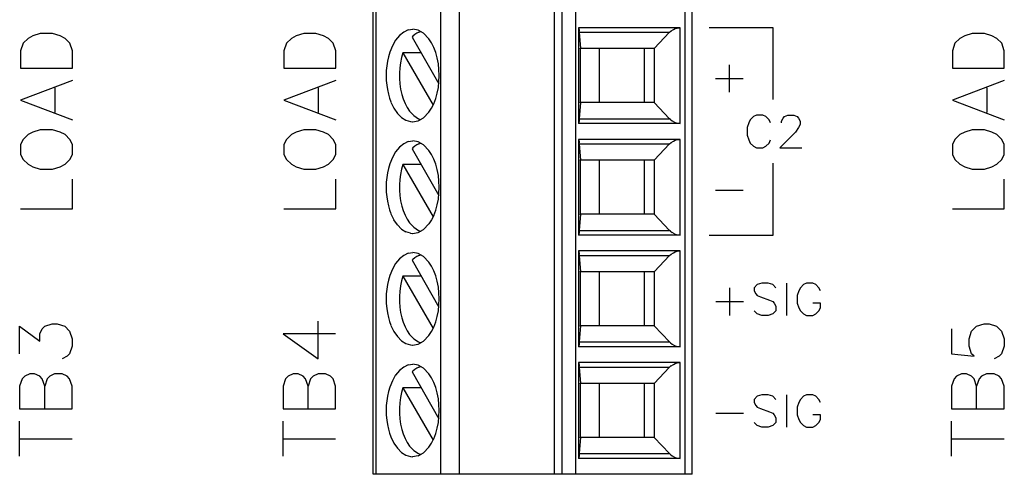
# Model space of a CAD drawing. Extents: x 0 to 85, y 0 to 77.
# Drawn here: x 43.9 to 45.1, y 13.2 to 13.8 of the extents above; entities that cross this region are included whole.
import ezdxf

# ---------------------------------------------------------------- set-up
doc = ezdxf.new("R2010")
doc.units = 0
doc.header["$LTSCALE"] = 0.25
doc.header["$MEASUREMENT"] = 0
doc.layers.add('0_SUMMING CARD', color=3, linetype='CONTINUOUS')

msp = doc.modelspace()

# ---------------------------------------------------------------- linework, layer by layer
at = {"layer": '0_SUMMING CARD', "color": 7, "linetype": 'Continuous'}
for p, q in [((44.3377, 13.2044), (44.3377, 14.1887)), ((44.4438, 14.1887), (44.4438, 13.2044)), ((44.5617, 13.2044), (44.5617, 14.1887)), ((44.7314, 13.2044), (44.7314, 14.1887)), ((44.7314, 13.2044), (44.3377, 13.2044))]:
    msp.add_line(p, q, dxfattribs=at)
at = {"layer": '0_SUMMING CARD', "color": 3, "linetype": 'Continuous'}
for p, q in [((44.3412, 14.1887), (44.3412, 13.2044)), ((44.4209, 14.1887), (44.4209, 13.2044)), ((44.5713, 13.2044), (44.5713, 14.1887)), ((44.5878, 13.2044), (44.5878, 14.1887)), ((44.723, 13.2044), (44.723, 14.1887)), ((44.5915, 13.7555), (44.5913, 13.7556)), ((44.5913, 13.7556), (44.5913, 13.6375)), ((44.7166, 13.7556), (44.5913, 13.7556)), ((44.5915, 13.7555), (44.5916, 13.7552)), ((44.5916, 13.7552), (44.5917, 13.7547)), ((44.7107, 13.7545), (44.7131, 13.7552)), ((44.7131, 13.7552), (44.7154, 13.7556)), ((44.7154, 13.7556), (44.7166, 13.7556)), ((44.7166, 13.6375), (44.7166, 13.7556)), ((44.3703, 13.746), (44.3656, 13.7403)), ((44.3755, 13.7502), (44.3703, 13.746)), ((44.381, 13.7528), (44.3755, 13.7502)), ((44.381, 13.7528), (44.3867, 13.7537)), ((44.3869, 13.7452), (44.3858, 13.744)), ((44.3858, 13.744), (44.4189, 13.6863)), ((44.3935, 13.7524), (44.3867, 13.7537)), ((44.3893, 13.7471), (44.3869, 13.7452)), ((44.3916, 13.7487), (44.3892, 13.7471)), ((44.3941, 13.75), (44.3916, 13.7487)), ((44.4, 13.7487), (44.3935, 13.7524)), ((44.3941, 13.75), (44.3967, 13.7509)), ((44.4066, 13.7418), (44.4, 13.7487)), ((44.5917, 13.7547), (44.5918, 13.7541)), ((44.5918, 13.754), (44.5919, 13.7532)), ((44.592, 13.7532), (44.5921, 13.7522)), ((44.5921, 13.7522), (44.5922, 13.7511)), ((44.5922, 13.751), (44.5923, 13.7498)), ((44.5922, 13.7499), (44.5936, 13.73)), ((44.5922, 13.7499), (44.7036, 13.7499)), ((44.6847, 13.73), (44.7036, 13.7499)), ((44.7036, 13.7499), (44.7058, 13.7518)), ((44.7058, 13.7518), (44.7083, 13.7534)), ((44.7083, 13.7534), (44.7107, 13.7545)), ((44.3616, 13.7333), (44.3583, 13.7252)), ((44.3656, 13.7403), (44.3616, 13.7333)), ((44.4099, 13.7367), (44.4066, 13.7418)), ((44.4127, 13.7312), (44.4099, 13.7367)), ((44.4151, 13.7249), (44.4127, 13.7312)), ((44.3568, 13.7198), (44.3555, 13.7143)), ((44.3583, 13.7252), (44.3568, 13.7198)), ((44.3728, 13.7186), (44.3715, 13.7124)), ((44.3746, 13.7246), (44.3728, 13.7186)), ((44.3969, 13.7246), (44.3746, 13.7246)), ((44.3746, 13.7246), (44.4117, 13.6598)), ((44.4169, 13.7183), (44.4151, 13.7249)), ((44.5936, 13.6631), (44.5936, 13.73)), ((44.6172, 13.73), (44.5936, 13.73)), ((44.6723, 13.73), (44.6172, 13.73)), ((44.6172, 13.6631), (44.6172, 13.73)), ((44.6847, 13.73), (44.6723, 13.73)), ((44.6723, 13.73), (44.6723, 13.6631)), ((44.6847, 13.73), (44.6847, 13.6631)), ((44.3546, 13.7085), (44.3541, 13.7026)), ((44.3555, 13.7143), (44.3546, 13.7085)), ((44.3715, 13.7124), (44.3707, 13.7059)), ((44.4183, 13.7111), (44.4169, 13.7183)), ((44.4191, 13.7039), (44.4183, 13.7111)), ((44.3541, 13.7025), (44.3539, 13.6966)), ((44.3539, 13.6966), (44.3541, 13.6906)), ((44.3707, 13.7059), (44.3702, 13.6994)), ((44.3702, 13.6993), (44.3703, 13.6927)), ((44.4194, 13.6965), (44.4191, 13.704)), ((44.4191, 13.6889), (44.4194, 13.6965)), ((44.3541, 13.6906), (44.3546, 13.6847)), ((44.3546, 13.6847), (44.3555, 13.6791)), ((44.3703, 13.6927), (44.3708, 13.6861)), ((44.3708, 13.6861), (44.3717, 13.6796)), ((44.4183, 13.6819), (44.4191, 13.6891)), ((44.3555, 13.6791), (44.3567, 13.6735)), ((44.3567, 13.6735), (44.3581, 13.6687)), ((44.3717, 13.6796), (44.3732, 13.6733)), ((44.3732, 13.6733), (44.3749, 13.6676)), ((44.415, 13.6681), (44.4169, 13.6746)), ((44.4169, 13.6747), (44.4183, 13.6819)), ((44.3581, 13.6687), (44.3598, 13.6639)), ((44.3598, 13.6638), (44.3635, 13.6563)), ((44.3749, 13.6676), (44.3772, 13.662)), ((44.3772, 13.662), (44.3797, 13.6572)), ((44.4099, 13.6563), (44.4126, 13.6618)), ((44.4126, 13.6617), (44.415, 13.6681)), ((44.5936, 13.6631), (44.5922, 13.6433)), ((44.6172, 13.6631), (44.5936, 13.6631)), ((44.6723, 13.6631), (44.6172, 13.6631)), ((44.6847, 13.6631), (44.6723, 13.6631)), ((44.7036, 13.6433), (44.6847, 13.6631)), ((44.3635, 13.6562), (44.3678, 13.6498)), ((44.3678, 13.6498), (44.3728, 13.6448)), ((44.3797, 13.6572), (44.3827, 13.6527)), ((44.3827, 13.6527), (44.3879, 13.6471)), ((44.3879, 13.6471), (44.3936, 13.6433)), ((44.4, 13.6444), (44.4066, 13.6512)), ((44.4065, 13.6512), (44.4099, 13.6563)), ((44.3728, 13.6448), (44.3782, 13.6414)), ((44.3782, 13.6414), (44.3838, 13.6397)), ((44.3838, 13.6397), (44.3867, 13.6395)), ((44.3866, 13.6395), (44.3935, 13.6407)), ((44.3935, 13.6407), (44.4, 13.6444)), ((44.3936, 13.6433), (44.3966, 13.6422)), ((44.5915, 13.6376), (44.5913, 13.6375)), ((44.7166, 13.6375), (44.5913, 13.6375)), ((44.5916, 13.6379), (44.5915, 13.6376)), ((44.5917, 13.6384), (44.5916, 13.6379)), ((44.5918, 13.6391), (44.5917, 13.6384)), ((44.5919, 13.6399), (44.5918, 13.6391)), ((44.592, 13.6408), (44.5919, 13.6398)), ((44.5922, 13.642), (44.5921, 13.6408)), ((44.5922, 13.6433), (44.5922, 13.642)), ((44.5922, 13.6433), (44.7036, 13.6433)), ((44.7047, 13.6422), (44.7036, 13.6433)), ((44.7047, 13.6422), (44.707, 13.6405)), ((44.707, 13.6405), (44.7096, 13.6391)), ((44.7096, 13.6391), (44.7119, 13.6382)), ((44.7119, 13.6382), (44.7142, 13.6377)), ((44.7142, 13.6377), (44.7166, 13.6375)), ((44.3755, 13.6124), (44.3703, 13.6082)), ((44.381, 13.615), (44.3755, 13.6124)), ((44.381, 13.615), (44.3867, 13.6159)), ((44.3935, 13.6146), (44.3867, 13.6159)), ((44.3893, 13.6093), (44.3869, 13.6074)), ((44.3916, 13.611), (44.3892, 13.6093)), ((44.3941, 13.6122), (44.3916, 13.6109)), ((44.4, 13.6109), (44.3935, 13.6146)), ((44.3941, 13.6122), (44.3967, 13.6132)), ((44.4066, 13.604), (44.4, 13.6109)), ((44.5915, 13.6177), (44.5913, 13.6178)), ((44.5913, 13.6178), (44.5913, 13.4997)), ((44.7166, 13.6178), (44.5913, 13.6178)), ((44.5915, 13.6177), (44.5916, 13.6174)), ((44.5916, 13.6174), (44.5917, 13.6169)), ((44.5917, 13.6169), (44.5918, 13.6163)), ((44.5918, 13.6162), (44.5919, 13.6154)), ((44.592, 13.6154), (44.5921, 13.6144)), ((44.5921, 13.6144), (44.5922, 13.6133)), ((44.5922, 13.6132), (44.5923, 13.612)), ((44.5922, 13.6121), (44.5936, 13.5922)), ((44.5922, 13.6121), (44.7036, 13.6121)), ((44.6847, 13.5922), (44.7036, 13.6121)), ((44.7036, 13.6121), (44.7058, 13.614)), ((44.7058, 13.614), (44.7083, 13.6156)), ((44.7083, 13.6156), (44.7107, 13.6167)), ((44.7107, 13.6167), (44.7131, 13.6174)), ((44.7131, 13.6174), (44.7154, 13.6178)), ((44.7154, 13.6178), (44.7166, 13.6178)), ((44.7166, 13.4997), (44.7166, 13.6178)), ((44.3656, 13.6025), (44.3616, 13.5955)), ((44.3703, 13.6082), (44.3656, 13.6025)), ((44.3869, 13.6074), (44.3858, 13.6062)), ((44.3858, 13.6062), (44.4189, 13.5485)), ((44.4099, 13.5989), (44.4066, 13.604)), ((44.4127, 13.5934), (44.4099, 13.5989)), ((44.3583, 13.5874), (44.3568, 13.582)), ((44.3616, 13.5955), (44.3583, 13.5874)), ((44.3746, 13.5868), (44.3728, 13.5808)), ((44.3746, 13.5868), (44.4117, 13.522)), ((44.3969, 13.5868), (44.3746, 13.5868)), ((44.4151, 13.5871), (44.4127, 13.5934)), ((44.4169, 13.5805), (44.4151, 13.5871)), ((44.5936, 13.5253), (44.5936, 13.5922)), ((44.6172, 13.5922), (44.5936, 13.5922)), ((44.6172, 13.5253), (44.6172, 13.5922)), ((44.6723, 13.5922), (44.6172, 13.5922)), ((44.6723, 13.5922), (44.6723, 13.5253)), ((44.6847, 13.5922), (44.6723, 13.5922)), ((44.6847, 13.5922), (44.6847, 13.5253)), ((44.3555, 13.5765), (44.3546, 13.5707)), ((44.3568, 13.582), (44.3555, 13.5765)), ((44.3715, 13.5746), (44.3707, 13.5681)), ((44.3728, 13.5808), (44.3715, 13.5746)), ((44.4183, 13.5733), (44.4169, 13.5805)), ((44.4191, 13.5661), (44.4183, 13.5733)), ((44.3541, 13.5648), (44.3539, 13.5588)), ((44.3546, 13.5707), (44.3541, 13.5648)), ((44.3707, 13.5681), (44.3702, 13.5616)), ((44.3702, 13.5615), (44.3703, 13.5549)), ((44.4194, 13.5587), (44.4191, 13.5662)), ((44.3539, 13.5588), (44.3541, 13.5528)), ((44.3541, 13.5528), (44.3546, 13.5469)), ((44.3703, 13.5549), (44.3708, 13.5483)), ((44.4183, 13.5441), (44.4191, 13.5513)), ((44.4191, 13.5511), (44.4194, 13.5587)), ((44.3546, 13.5469), (44.3555, 13.5413)), ((44.3555, 13.5413), (44.3567, 13.5357)), ((44.3708, 13.5483), (44.3717, 13.5418)), ((44.3717, 13.5418), (44.3732, 13.5355)), ((44.415, 13.5303), (44.4169, 13.5368)), ((44.4169, 13.5369), (44.4183, 13.5441)), ((44.3567, 13.5357), (44.3581, 13.5309)), ((44.3581, 13.5309), (44.3598, 13.5261)), ((44.3598, 13.526), (44.3635, 13.5185)), ((44.3732, 13.5355), (44.3749, 13.5298)), ((44.3749, 13.5298), (44.3772, 13.5242)), ((44.3772, 13.5242), (44.3797, 13.5194)), ((44.4126, 13.5239), (44.415, 13.5303)), ((44.5936, 13.5253), (44.5922, 13.5055)), ((44.6172, 13.5253), (44.5936, 13.5253)), ((44.6723, 13.5253), (44.6172, 13.5253)), ((44.6847, 13.5253), (44.6723, 13.5253)), ((44.7036, 13.5055), (44.6847, 13.5253)), ((44.3678, 13.5121), (44.3635, 13.5184)), ((44.3678, 13.5121), (44.3728, 13.507)), ((44.3797, 13.5194), (44.3827, 13.5149)), ((44.3879, 13.5093), (44.3827, 13.5149)), ((44.4, 13.5066), (44.4066, 13.5135)), ((44.4099, 13.5185), (44.4065, 13.5134)), ((44.4126, 13.524), (44.4099, 13.5185)), ((44.3728, 13.507), (44.3782, 13.5036)), ((44.3838, 13.5019), (44.3782, 13.5036)), ((44.3838, 13.5019), (44.3867, 13.5017)), ((44.3866, 13.5017), (44.3935, 13.5029)), ((44.3879, 13.5093), (44.3936, 13.5055)), ((44.3935, 13.5029), (44.4, 13.5066)), ((44.3936, 13.5055), (44.3966, 13.5044)), ((44.5915, 13.4998), (44.5913, 13.4997)), ((44.5916, 13.5001), (44.5915, 13.4998)), ((44.5917, 13.5006), (44.5916, 13.5001)), ((44.5918, 13.5013), (44.5917, 13.5006)), ((44.5919, 13.5021), (44.5918, 13.5013)), ((44.592, 13.503), (44.5919, 13.502)), ((44.5922, 13.5042), (44.5921, 13.5031)), ((44.5922, 13.5042), (44.5922, 13.5055)), ((44.5922, 13.5055), (44.7036, 13.5055)), ((44.7047, 13.5044), (44.7036, 13.5055)), ((44.7047, 13.5045), (44.707, 13.5027)), ((44.7096, 13.5013), (44.707, 13.5027)), ((44.7096, 13.5013), (44.7119, 13.5004)), ((44.7119, 13.5004), (44.7142, 13.4999)), ((44.7142, 13.4999), (44.7166, 13.4997)), ((44.7166, 13.4997), (44.5913, 13.4997)), ((44.381, 13.4772), (44.3755, 13.4746)), ((44.381, 13.4772), (44.3867, 13.4781)), ((44.3935, 13.4768), (44.3867, 13.4781)), ((44.4, 13.4731), (44.3935, 13.4768)), ((44.5913, 13.48), (44.5913, 13.3619)), ((44.5915, 13.4799), (44.5913, 13.48)), ((44.7166, 13.48), (44.5913, 13.48)), ((44.5915, 13.4799), (44.5916, 13.4796)), ((44.5916, 13.4796), (44.5917, 13.4791)), ((44.5917, 13.4791), (44.5918, 13.4785)), ((44.5918, 13.4784), (44.5919, 13.4776)), ((44.592, 13.4776), (44.5921, 13.4766)), ((44.5921, 13.4767), (44.5922, 13.4755)), ((44.7036, 13.4743), (44.7058, 13.4762)), ((44.7058, 13.4762), (44.7083, 13.4778)), ((44.7083, 13.4778), (44.7107, 13.4789)), ((44.7107, 13.4789), (44.7131, 13.4796)), ((44.7131, 13.4796), (44.7154, 13.48)), ((44.7154, 13.48), (44.7166, 13.48)), ((44.7166, 13.3619), (44.7166, 13.48)), ((44.3656, 13.4647), (44.3616, 13.4577)), ((44.3703, 13.4704), (44.3656, 13.4647)), ((44.3755, 13.4746), (44.3703, 13.4704)), ((44.3869, 13.4696), (44.3858, 13.4685)), ((44.3858, 13.4685), (44.4189, 13.4107)), ((44.3893, 13.4716), (44.3869, 13.4696)), ((44.3916, 13.4732), (44.3892, 13.4715)), ((44.3941, 13.4744), (44.3916, 13.4731)), ((44.3941, 13.4744), (44.3967, 13.4754)), ((44.4066, 13.4662), (44.4, 13.4731)), ((44.4099, 13.4611), (44.4066, 13.4662)), ((44.5922, 13.4754), (44.5923, 13.4742)), ((44.5922, 13.4743), (44.5936, 13.4544)), ((44.5922, 13.4743), (44.7036, 13.4743)), ((44.6847, 13.4544), (44.7036, 13.4743)), ((44.3616, 13.4577), (44.3583, 13.4496)), ((44.4127, 13.4557), (44.4099, 13.4611)), ((44.4151, 13.4493), (44.4127, 13.4556)), ((44.5936, 13.3875), (44.5936, 13.4544)), ((44.6172, 13.4544), (44.5936, 13.4544)), ((44.6172, 13.3875), (44.6172, 13.4544)), ((44.6723, 13.4544), (44.6172, 13.4544)), ((44.6723, 13.4544), (44.6723, 13.3875)), ((44.6847, 13.4544), (44.6723, 13.4544)), ((44.6847, 13.4544), (44.6847, 13.3875)), ((44.3568, 13.4442), (44.3555, 13.4387)), ((44.3583, 13.4496), (44.3568, 13.4442)), ((44.3728, 13.443), (44.3715, 13.4369)), ((44.3746, 13.449), (44.3728, 13.443)), ((44.3746, 13.449), (44.4117, 13.3842)), ((44.3969, 13.449), (44.3746, 13.449)), ((44.4169, 13.4427), (44.4151, 13.4493)), ((44.4183, 13.4355), (44.4169, 13.4427)), ((44.3541, 13.427), (44.3539, 13.421)), ((44.3546, 13.4329), (44.3541, 13.427)), ((44.3555, 13.4387), (44.3546, 13.4329)), ((44.3707, 13.4303), (44.3702, 13.4238)), ((44.3715, 13.4368), (44.3707, 13.4303)), ((44.4191, 13.4283), (44.4183, 13.4355)), ((44.4194, 13.4209), (44.4191, 13.4284)), ((44.3539, 13.421), (44.3541, 13.415)), ((44.3541, 13.415), (44.3546, 13.4091)), ((44.3702, 13.4237), (44.3703, 13.4171)), ((44.3703, 13.4171), (44.3708, 13.4105)), ((44.4191, 13.4134), (44.4194, 13.4209)), ((44.3546, 13.4091), (44.3555, 13.4035)), ((44.3555, 13.4035), (44.3567, 13.3979)), ((44.3708, 13.4105), (44.3717, 13.404)), ((44.3717, 13.404), (44.3732, 13.3977)), ((44.4169, 13.3991), (44.4183, 13.4063)), ((44.4183, 13.4063), (44.4191, 13.4135)), ((44.3567, 13.3979), (44.3581, 13.3931)), ((44.3581, 13.3931), (44.3598, 13.3883)), ((44.3732, 13.3977), (44.3749, 13.392)), ((44.3749, 13.392), (44.3772, 13.3864)), ((44.4126, 13.3861), (44.415, 13.3925)), ((44.415, 13.3925), (44.4169, 13.3991)), ((44.3598, 13.3882), (44.3635, 13.3807)), ((44.3635, 13.3806), (44.3678, 13.3743)), ((44.3772, 13.3864), (44.3797, 13.3816)), ((44.3797, 13.3816), (44.3827, 13.3771)), ((44.4065, 13.3756), (44.4099, 13.3807)), ((44.4099, 13.3807), (44.4126, 13.3862)), ((44.5936, 13.3875), (44.5922, 13.3677)), ((44.6172, 13.3875), (44.5936, 13.3875)), ((44.6723, 13.3875), (44.6172, 13.3875)), ((44.6847, 13.3875), (44.6723, 13.3875)), ((44.7036, 13.3677), (44.6847, 13.3875)), ((44.3678, 13.3743), (44.3728, 13.3692)), ((44.3728, 13.3693), (44.3782, 13.3658)), ((44.3827, 13.3771), (44.3879, 13.3715)), ((44.3879, 13.3715), (44.3936, 13.3677)), ((44.3935, 13.3651), (44.4, 13.3688)), ((44.3936, 13.3677), (44.3966, 13.3666)), ((44.4, 13.3688), (44.4066, 13.3757)), ((44.5922, 13.3664), (44.5921, 13.3653)), ((44.5922, 13.3677), (44.5922, 13.3664)), ((44.5922, 13.3677), (44.7036, 13.3677)), ((44.7047, 13.3667), (44.7036, 13.3677)), ((44.7047, 13.3667), (44.707, 13.3649)), ((44.3782, 13.3658), (44.3838, 13.3641)), ((44.3838, 13.3641), (44.3867, 13.3639)), ((44.3866, 13.3639), (44.3935, 13.3651)), ((44.5915, 13.362), (44.5913, 13.3619)), ((44.7166, 13.3619), (44.5913, 13.3619)), ((44.5916, 13.3623), (44.5915, 13.362)), ((44.5917, 13.3628), (44.5916, 13.3623)), ((44.5918, 13.3635), (44.5917, 13.3628)), ((44.5919, 13.3643), (44.5918, 13.3635)), ((44.592, 13.3652), (44.5919, 13.3642)), ((44.707, 13.3649), (44.7096, 13.3635)), ((44.7096, 13.3635), (44.7119, 13.3626)), ((44.7119, 13.3626), (44.7142, 13.3621)), ((44.7142, 13.3621), (44.7166, 13.3619)), ((44.5913, 13.3422), (44.5913, 13.2241)), ((44.5915, 13.3421), (44.5913, 13.3422)), ((44.7166, 13.3422), (44.5913, 13.3422)), ((44.5915, 13.3421), (44.5916, 13.3418)), ((44.5916, 13.3418), (44.5917, 13.3413)), ((44.7107, 13.3411), (44.7131, 13.3418)), ((44.7131, 13.3418), (44.7154, 13.3422)), ((44.7154, 13.3422), (44.7166, 13.3422)), ((44.7166, 13.2241), (44.7166, 13.3422)), ((44.3703, 13.3326), (44.3656, 13.3269)), ((44.3755, 13.3368), (44.3703, 13.3326)), ((44.381, 13.3394), (44.3755, 13.3368)), ((44.381, 13.3394), (44.3867, 13.3403)), ((44.3869, 13.3318), (44.3858, 13.3307)), ((44.3858, 13.3307), (44.4189, 13.2729)), ((44.3935, 13.339), (44.3867, 13.3403)), ((44.3893, 13.3338), (44.3869, 13.3318)), ((44.3916, 13.3354), (44.3892, 13.3337)), ((44.3941, 13.3366), (44.3916, 13.3354)), ((44.4, 13.3353), (44.3935, 13.339)), ((44.3941, 13.3366), (44.3967, 13.3376)), ((44.4066, 13.3284), (44.4, 13.3353)), ((44.5917, 13.3413), (44.5918, 13.3407)), ((44.5918, 13.3407), (44.5919, 13.3398)), ((44.592, 13.3398), (44.5921, 13.3388)), ((44.5921, 13.3389), (44.5922, 13.3377)), ((44.5922, 13.3376), (44.5923, 13.3364)), ((44.5922, 13.3365), (44.5936, 13.3166)), ((44.5922, 13.3365), (44.7036, 13.3365)), ((44.6847, 13.3166), (44.7036, 13.3365)), ((44.7036, 13.3365), (44.7058, 13.3385)), ((44.7058, 13.3384), (44.7083, 13.34)), ((44.7083, 13.34), (44.7107, 13.3411)), ((44.3616, 13.3199), (44.3583, 13.3118)), ((44.3656, 13.327), (44.3616, 13.3199)), ((44.4099, 13.3233), (44.4066, 13.3284)), ((44.4127, 13.3179), (44.4099, 13.3233)), ((44.4151, 13.3115), (44.4127, 13.3178)), ((44.3568, 13.3064), (44.3555, 13.301)), ((44.3583, 13.3118), (44.3568, 13.3064)), ((44.3746, 13.3112), (44.3728, 13.3052)), ((44.3746, 13.3112), (44.4117, 13.2464)), ((44.3969, 13.3112), (44.3746, 13.3112)), ((44.4169, 13.3049), (44.4151, 13.3115)), ((44.5936, 13.2497), (44.5936, 13.3166)), ((44.6172, 13.3166), (44.5936, 13.3166)), ((44.6172, 13.2497), (44.6172, 13.3166)), ((44.6723, 13.3166), (44.6172, 13.3166)), ((44.6723, 13.3166), (44.6723, 13.2497)), ((44.6847, 13.3166), (44.6723, 13.3166)), ((44.6847, 13.3166), (44.6847, 13.2497)), ((44.3546, 13.2951), (44.3541, 13.2892)), ((44.3555, 13.3009), (44.3546, 13.2951)), ((44.3715, 13.299), (44.3707, 13.2925)), ((44.3728, 13.3052), (44.3715, 13.2991)), ((44.4183, 13.2977), (44.4169, 13.3049)), ((44.4191, 13.2905), (44.4183, 13.2977)), ((44.3541, 13.2892), (44.3539, 13.2832)), ((44.3539, 13.2832), (44.3541, 13.2772)), ((44.3707, 13.2925), (44.3702, 13.286)), ((44.3702, 13.2859), (44.3703, 13.2793)), ((44.4194, 13.2831), (44.4191, 13.2906)), ((44.4191, 13.2756), (44.4194, 13.2831)), ((44.3541, 13.2772), (44.3546, 13.2713)), ((44.3546, 13.2713), (44.3555, 13.2657)), ((44.3703, 13.2793), (44.3708, 13.2727)), ((44.3708, 13.2727), (44.3717, 13.2662)), ((44.4183, 13.2685), (44.4191, 13.2757)), ((44.3555, 13.2657), (44.3567, 13.2601)), ((44.3567, 13.2601), (44.3581, 13.2553)), ((44.3717, 13.2662), (44.3732, 13.2599)), ((44.3732, 13.2599), (44.3749, 13.2542)), ((44.415, 13.2547), (44.4169, 13.2613)), ((44.4169, 13.2613), (44.4183, 13.2685)), ((44.3581, 13.2553), (44.3598, 13.2505)), ((44.3598, 13.2505), (44.3635, 13.2429)), ((44.3749, 13.2542), (44.3772, 13.2486)), ((44.3772, 13.2486), (44.3797, 13.2438)), ((44.4099, 13.2429), (44.4126, 13.2484)), ((44.4126, 13.2483), (44.415, 13.2547)), ((44.5936, 13.2497), (44.5922, 13.2299)), ((44.6172, 13.2497), (44.5936, 13.2497)), ((44.6723, 13.2497), (44.6172, 13.2497)), ((44.6847, 13.2497), (44.6723, 13.2497)), ((44.7036, 13.2299), (44.6847, 13.2497)), ((44.3635, 13.2428), (44.3678, 13.2365)), ((44.3678, 13.2365), (44.3728, 13.2315)), ((44.3797, 13.2438), (44.3827, 13.2393)), ((44.3827, 13.2393), (44.3879, 13.2337)), ((44.3879, 13.2337), (44.3936, 13.2299)), ((44.4, 13.231), (44.4066, 13.2379)), ((44.4065, 13.2378), (44.4099, 13.2429)), ((44.3728, 13.2315), (44.3782, 13.228)), ((44.3782, 13.228), (44.3838, 13.2263)), ((44.3838, 13.2263), (44.3867, 13.2261)), ((44.3935, 13.2273), (44.3866, 13.2261)), ((44.3935, 13.2273), (44.4, 13.231)), ((44.3936, 13.2299), (44.3966, 13.2288)), ((44.5915, 13.2242), (44.5913, 13.2241)), ((44.7166, 13.2241), (44.5913, 13.2241)), ((44.5916, 13.2245), (44.5915, 13.2242)), ((44.5917, 13.225), (44.5916, 13.2245)), ((44.5918, 13.2257), (44.5917, 13.225)), ((44.5919, 13.2265), (44.5918, 13.2257)), ((44.592, 13.2274), (44.5919, 13.2264)), ((44.5922, 13.2286), (44.5921, 13.2275)), ((44.5922, 13.2299), (44.5922, 13.2286)), ((44.5922, 13.2299), (44.7036, 13.2299)), ((44.7047, 13.2289), (44.7036, 13.2299)), ((44.7047, 13.2289), (44.707, 13.2271)), ((44.707, 13.2271), (44.7096, 13.2257)), ((44.7096, 13.2257), (44.7119, 13.2248)), ((44.7119, 13.2248), (44.7142, 13.2243)), ((44.7142, 13.2243), (44.7166, 13.2241))]:
    msp.add_line(p, q, dxfattribs=at)
at = {"layer": '0_SUMMING CARD', "linetype": 'Continuous'}
for p, q in [((44.8314, 13.7556), (44.7526, 13.7556)), ((44.8314, 13.667), (44.8314, 13.7556)), ((43.918, 13.7454), (43.9119, 13.7423)), ((43.9271, 13.7484), (43.918, 13.7454)), ((43.9423, 13.7484), (43.9271, 13.7484)), ((43.9515, 13.7454), (43.9423, 13.7484)), ((43.9576, 13.7423), (43.9515, 13.7454)), ((44.243, 13.7454), (44.2369, 13.7423)), ((44.2521, 13.7484), (44.243, 13.7454)), ((44.2673, 13.7484), (44.2521, 13.7484)), ((44.2765, 13.7454), (44.2673, 13.7484)), ((44.2826, 13.7423), (44.2765, 13.7454)), ((45.068, 13.7454), (45.0619, 13.7423)), ((45.0771, 13.7484), (45.068, 13.7454)), ((45.0923, 13.7484), (45.0771, 13.7484)), ((45.1015, 13.7454), (45.0923, 13.7484)), ((45.1076, 13.7423), (45.1015, 13.7454)), ((43.9058, 13.7363), (43.9028, 13.7271)), ((43.9119, 13.7423), (43.9058, 13.7363)), ((43.9637, 13.7363), (43.9576, 13.7423)), ((43.9667, 13.7271), (43.9637, 13.7363)), ((44.2308, 13.7363), (44.2278, 13.7271)), ((44.2369, 13.7423), (44.2308, 13.7363)), ((44.2887, 13.7363), (44.2826, 13.7423)), ((44.2917, 13.7271), (44.2887, 13.7363)), ((45.0558, 13.7363), (45.0528, 13.7271)), ((45.0619, 13.7423), (45.0558, 13.7363)), ((45.1137, 13.7363), (45.1076, 13.7423)), ((45.1167, 13.7271), (45.1137, 13.7363)), ((43.9028, 13.7271), (43.9028, 13.7058)), ((43.9667, 13.7058), (43.9667, 13.7271)), ((44.2278, 13.7271), (44.2278, 13.7058)), ((44.2917, 13.7058), (44.2917, 13.7271)), ((45.0528, 13.7271), (45.0528, 13.7058)), ((45.1167, 13.7058), (45.1167, 13.7271)), ((44.7774, 13.7097), (44.7774, 13.6759)), ((43.9028, 13.7058), (43.9667, 13.7058)), ((44.2278, 13.7058), (44.2917, 13.7058)), ((45.0528, 13.7058), (45.1167, 13.7058)), ((43.9667, 13.6906), (43.9028, 13.6662)), ((44.2917, 13.6906), (44.2278, 13.6662)), ((44.7605, 13.6928), (44.7943, 13.6928)), ((45.1167, 13.6906), (45.0528, 13.6662)), ((43.9454, 13.651), (43.9454, 13.6814)), ((44.2704, 13.651), (44.2704, 13.6814)), ((45.0954, 13.651), (45.0954, 13.6814)), ((43.9028, 13.6662), (43.9667, 13.6418)), ((44.2278, 13.6662), (44.2917, 13.6418)), ((45.0528, 13.6662), (45.1167, 13.6418)), ((44.8072, 13.6458), (44.8033, 13.642)), ((44.811, 13.6477), (44.8072, 13.6458)), ((44.8187, 13.6477), (44.811, 13.6477)), ((44.8225, 13.6458), (44.8187, 13.6477)), ((44.8264, 13.642), (44.8225, 13.6458)), ((44.8437, 13.6439), (44.8456, 13.6458)), ((44.8456, 13.6458), (44.8494, 13.6477)), ((44.8494, 13.6477), (44.8571, 13.6477)), ((44.8571, 13.6477), (44.861, 13.6458)), ((44.861, 13.6458), (44.8629, 13.6439)), ((44.8014, 13.6381), (44.7995, 13.6324)), ((44.8033, 13.642), (44.8014, 13.6381)), ((44.8283, 13.6381), (44.8264, 13.642)), ((44.8418, 13.6401), (44.8437, 13.6439)), ((44.8418, 13.6381), (44.8418, 13.6401)), ((44.8629, 13.6439), (44.8648, 13.6401)), ((44.8648, 13.6362), (44.8629, 13.6324)), ((44.8648, 13.6401), (44.8648, 13.6362)), ((43.9119, 13.6236), (43.9058, 13.6175)), ((43.918, 13.6266), (43.9119, 13.6236)), ((43.9271, 13.6297), (43.918, 13.6266)), ((43.9423, 13.6297), (43.9271, 13.6297)), ((43.9515, 13.6266), (43.9423, 13.6297)), ((43.9576, 13.6236), (43.9515, 13.6266)), ((43.9637, 13.6175), (43.9576, 13.6236)), ((44.2369, 13.6236), (44.2308, 13.6175)), ((44.243, 13.6266), (44.2369, 13.6236)), ((44.2521, 13.6297), (44.243, 13.6266)), ((44.2673, 13.6297), (44.2521, 13.6297)), ((44.2765, 13.6266), (44.2673, 13.6297)), ((44.2826, 13.6236), (44.2765, 13.6266)), ((44.2887, 13.6175), (44.2826, 13.6236)), ((44.7995, 13.6324), (44.7995, 13.6228)), ((44.7995, 13.6228), (44.8014, 13.617)), ((44.8591, 13.6266), (44.8398, 13.6074)), ((44.8629, 13.6324), (44.8591, 13.6266)), ((45.0619, 13.6236), (45.0558, 13.6175)), ((45.068, 13.6266), (45.0619, 13.6236)), ((45.0771, 13.6297), (45.068, 13.6266)), ((45.0923, 13.6297), (45.0771, 13.6297)), ((45.1015, 13.6266), (45.0923, 13.6297)), ((45.1076, 13.6236), (45.1015, 13.6266)), ((45.1137, 13.6175), (45.1076, 13.6236)), ((43.9058, 13.6175), (43.9028, 13.6114)), ((43.9028, 13.6114), (43.9028, 13.5992)), ((43.9667, 13.6114), (43.9637, 13.6175)), ((43.9667, 13.5992), (43.9667, 13.6114)), ((44.2308, 13.6175), (44.2278, 13.6114)), ((44.2278, 13.6114), (44.2278, 13.5992)), ((44.2917, 13.6114), (44.2887, 13.6175)), ((44.2917, 13.5992), (44.2917, 13.6114)), ((44.8014, 13.617), (44.8033, 13.6131)), ((44.8033, 13.6131), (44.8072, 13.6093)), ((44.8072, 13.6093), (44.811, 13.6074)), ((44.8187, 13.6074), (44.8225, 13.6093)), ((44.8225, 13.6093), (44.8264, 13.6131)), ((44.8264, 13.6131), (44.8283, 13.617)), ((45.0558, 13.6175), (45.0528, 13.6114)), ((45.0528, 13.6114), (45.0528, 13.5992)), ((45.1167, 13.6114), (45.1137, 13.6175)), ((45.1167, 13.5992), (45.1167, 13.6114)), ((43.9028, 13.5992), (43.9058, 13.5931)), ((43.9637, 13.5931), (43.9667, 13.5992)), ((44.2278, 13.5992), (44.2308, 13.5931)), ((44.2887, 13.5931), (44.2917, 13.5992)), ((44.811, 13.6074), (44.8187, 13.6074)), ((44.8398, 13.6074), (44.8667, 13.6074)), ((45.0528, 13.5992), (45.0558, 13.5931)), ((45.1137, 13.5931), (45.1167, 13.5992)), ((43.9058, 13.5931), (43.9119, 13.587)), ((43.9119, 13.587), (43.918, 13.584)), ((43.9515, 13.584), (43.9576, 13.587)), ((43.9576, 13.587), (43.9637, 13.5931)), ((44.2308, 13.5931), (44.2369, 13.587)), ((44.2369, 13.587), (44.243, 13.584)), ((44.2765, 13.584), (44.2826, 13.587)), ((44.2826, 13.587), (44.2887, 13.5931)), ((44.8314, 13.4997), (44.8314, 13.5883)), ((45.0558, 13.5931), (45.0619, 13.587)), ((45.0619, 13.587), (45.068, 13.584)), ((45.1015, 13.584), (45.1076, 13.587)), ((45.1076, 13.587), (45.1137, 13.5931)), ((43.918, 13.584), (43.9271, 13.5809)), ((43.9271, 13.5809), (43.9423, 13.5809)), ((43.9423, 13.5809), (43.9515, 13.584)), ((44.243, 13.584), (44.2521, 13.5809)), ((44.2521, 13.5809), (44.2673, 13.5809)), ((44.2673, 13.5809), (44.2765, 13.584)), ((45.068, 13.584), (45.0771, 13.5809)), ((45.0771, 13.5809), (45.0923, 13.5809)), ((45.0923, 13.5809), (45.1015, 13.584)), ((43.9667, 13.5322), (43.9667, 13.5688)), ((44.2917, 13.5322), (44.2917, 13.5688)), ((45.1167, 13.5322), (45.1167, 13.5688)), ((44.7605, 13.555), (44.7943, 13.555)), ((43.9028, 13.5322), (43.9667, 13.5322)), ((44.2278, 13.5322), (44.2917, 13.5322)), ((45.0528, 13.5322), (45.1167, 13.5322)), ((44.7526, 13.4997), (44.8314, 13.4997)), ((44.8176, 13.4404), (44.8119, 13.4385)), ((44.8252, 13.4404), (44.8176, 13.4404)), ((44.8309, 13.4385), (44.8252, 13.4404)), ((44.848, 13.4404), (44.848, 13.4005)), ((44.8727, 13.4404), (44.8689, 13.4385)), ((44.8803, 13.4404), (44.8727, 13.4404)), ((44.8841, 13.4385), (44.8803, 13.4404)), ((44.7777, 13.4347), (44.7777, 13.4005)), ((44.8119, 13.4385), (44.8081, 13.4347)), ((44.8081, 13.4347), (44.8081, 13.4309)), ((44.8081, 13.4309), (44.81, 13.4271)), ((44.81, 13.4271), (44.8119, 13.4252)), ((44.8347, 13.4347), (44.8309, 13.4385)), ((44.8632, 13.4309), (44.8613, 13.4252)), ((44.8651, 13.4347), (44.8632, 13.4309)), ((44.8689, 13.4385), (44.8651, 13.4347)), ((44.8879, 13.4347), (44.8841, 13.4385)), ((44.8898, 13.4309), (44.8879, 13.4347)), ((44.7606, 13.4176), (44.7948, 13.4176)), ((44.8119, 13.4252), (44.8157, 13.4233)), ((44.8157, 13.4233), (44.8271, 13.4195)), ((44.8271, 13.4195), (44.8309, 13.4176)), ((44.8309, 13.4176), (44.8328, 13.4157)), ((44.8328, 13.4157), (44.8347, 13.4119)), ((44.8613, 13.4252), (44.8613, 13.4157)), ((44.8613, 13.4157), (44.8632, 13.41)), ((44.8898, 13.4157), (44.8803, 13.4157)), ((44.8898, 13.41), (44.8898, 13.4157)), ((44.8119, 13.4024), (44.8081, 13.4062)), ((44.8347, 13.4062), (44.8309, 13.4024)), ((44.8347, 13.4119), (44.8347, 13.4062)), ((44.8632, 13.41), (44.8651, 13.4062)), ((44.8651, 13.4062), (44.8689, 13.4024)), ((44.8841, 13.4024), (44.8879, 13.4062)), ((44.8879, 13.4062), (44.8898, 13.41)), ((44.2698, 13.347), (44.2698, 13.3933)), ((44.8176, 13.4005), (44.8119, 13.4024)), ((44.8252, 13.4005), (44.8176, 13.4005)), ((44.8309, 13.4024), (44.8252, 13.4005)), ((44.8689, 13.4024), (44.8727, 13.4005)), ((44.8727, 13.4005), (44.8803, 13.4005)), ((44.8803, 13.4005), (44.8841, 13.4024)), ((43.9016, 13.3871), (43.9263, 13.3686)), ((43.9016, 13.3531), (43.9016, 13.3871)), ((43.9263, 13.3778), (43.9294, 13.384)), ((43.9294, 13.384), (43.9325, 13.3871)), ((43.9325, 13.3871), (43.9417, 13.3902)), ((43.9417, 13.3902), (43.9479, 13.3902)), ((43.9479, 13.3902), (43.9572, 13.3871)), ((43.9572, 13.3871), (43.9633, 13.3809)), ((43.9633, 13.3809), (43.9664, 13.3717)), ((45.0516, 13.384), (45.0516, 13.3531)), ((45.0732, 13.3717), (45.0763, 13.3809)), ((45.0763, 13.3809), (45.0825, 13.3871)), ((45.0825, 13.3871), (45.0917, 13.3902)), ((45.0917, 13.3902), (45.0979, 13.3902)), ((45.0979, 13.3902), (45.1072, 13.3871)), ((45.1072, 13.3871), (45.1133, 13.3809)), ((45.1133, 13.3809), (45.1164, 13.3717)), ((43.9263, 13.3686), (43.9263, 13.3778)), ((43.9664, 13.3717), (43.9664, 13.3624)), ((44.2914, 13.3778), (44.2266, 13.3778)), ((44.2266, 13.3778), (44.2698, 13.347)), ((45.0732, 13.3624), (45.0732, 13.3717)), ((45.1164, 13.3717), (45.1164, 13.3624)), ((43.9664, 13.3624), (43.9633, 13.3531)), ((45.0763, 13.3531), (45.0732, 13.3624)), ((45.1164, 13.3624), (45.1133, 13.3531)), ((43.9603, 13.3501), (43.9541, 13.347)), ((43.9633, 13.3531), (43.9603, 13.3501)), ((45.0516, 13.3531), (45.0794, 13.3501)), ((45.0794, 13.3501), (45.0763, 13.3531)), ((45.1103, 13.3501), (45.1041, 13.347)), ((45.1133, 13.3531), (45.1103, 13.3501)), ((43.9047, 13.3223), (43.9016, 13.313)), ((43.9078, 13.3254), (43.9047, 13.3223)), ((43.914, 13.3285), (43.9078, 13.3254)), ((43.9201, 13.3285), (43.914, 13.3285)), ((43.9263, 13.3254), (43.9201, 13.3285)), ((43.9294, 13.3223), (43.9263, 13.3254)), ((43.9325, 13.313), (43.9294, 13.3223)), ((43.9356, 13.3223), (43.9325, 13.313)), ((43.9387, 13.3254), (43.9356, 13.3223)), ((43.9448, 13.3285), (43.9387, 13.3254)), ((43.9541, 13.3285), (43.9448, 13.3285)), ((43.9603, 13.3254), (43.9541, 13.3285)), ((43.9633, 13.3223), (43.9603, 13.3254)), ((43.9664, 13.313), (43.9633, 13.3223)), ((44.2297, 13.3223), (44.2266, 13.313)), ((44.2328, 13.3254), (44.2297, 13.3223)), ((44.239, 13.3285), (44.2328, 13.3254)), ((44.2451, 13.3285), (44.239, 13.3285)), ((44.2513, 13.3254), (44.2451, 13.3285)), ((44.2544, 13.3223), (44.2513, 13.3254)), ((44.2575, 13.313), (44.2544, 13.3223)), ((44.2606, 13.3223), (44.2575, 13.313)), ((44.2637, 13.3254), (44.2606, 13.3223)), ((44.2698, 13.3285), (44.2637, 13.3254)), ((44.2791, 13.3285), (44.2698, 13.3285)), ((44.2853, 13.3254), (44.2791, 13.3285)), ((44.2883, 13.3223), (44.2853, 13.3254)), ((44.2914, 13.313), (44.2883, 13.3223)), ((45.0547, 13.3223), (45.0516, 13.313)), ((45.0578, 13.3254), (45.0547, 13.3223)), ((45.064, 13.3285), (45.0578, 13.3254)), ((45.0701, 13.3285), (45.064, 13.3285)), ((45.0763, 13.3254), (45.0701, 13.3285)), ((45.0794, 13.3223), (45.0763, 13.3254)), ((45.0825, 13.313), (45.0794, 13.3223)), ((45.0856, 13.3223), (45.0825, 13.313)), ((45.0887, 13.3254), (45.0856, 13.3223)), ((45.0948, 13.3285), (45.0887, 13.3254)), ((45.1041, 13.3285), (45.0948, 13.3285)), ((45.1103, 13.3254), (45.1041, 13.3285)), ((45.1133, 13.3223), (45.1103, 13.3254)), ((45.1164, 13.313), (45.1133, 13.3223)), ((43.9016, 13.313), (43.9016, 13.2853)), ((43.9325, 13.2853), (43.9325, 13.313)), ((43.9664, 13.2853), (43.9664, 13.313)), ((44.2266, 13.313), (44.2266, 13.2853)), ((44.2575, 13.2853), (44.2575, 13.313)), ((44.2914, 13.2853), (44.2914, 13.313)), ((45.0516, 13.313), (45.0516, 13.2853)), ((45.0825, 13.2853), (45.0825, 13.313)), ((45.1164, 13.2853), (45.1164, 13.313)), ((44.8119, 13.3007), (44.8081, 13.2969)), ((44.8081, 13.2969), (44.8081, 13.2931)), ((44.8176, 13.3026), (44.8119, 13.3007)), ((44.8252, 13.3026), (44.8176, 13.3026)), ((44.8309, 13.3007), (44.8252, 13.3026)), ((44.8347, 13.2969), (44.8309, 13.3007)), ((44.848, 13.3026), (44.848, 13.2627)), ((44.8651, 13.2969), (44.8632, 13.2931)), ((44.8689, 13.3007), (44.8651, 13.2969)), ((44.8727, 13.3026), (44.8689, 13.3007)), ((44.8803, 13.3026), (44.8727, 13.3026)), ((44.8841, 13.3007), (44.8803, 13.3026)), ((44.8879, 13.2969), (44.8841, 13.3007)), ((44.8898, 13.2931), (44.8879, 13.2969)), ((43.9016, 13.2853), (43.9664, 13.2853)), ((44.2266, 13.2853), (44.2914, 13.2853)), ((44.8081, 13.2931), (44.81, 13.2893)), ((44.81, 13.2893), (44.8119, 13.2874)), ((44.8119, 13.2874), (44.8157, 13.2855)), ((44.8157, 13.2855), (44.8271, 13.2817)), ((44.8271, 13.2817), (44.8309, 13.2798)), ((44.8632, 13.2931), (44.8613, 13.2874)), ((44.8613, 13.2874), (44.8613, 13.2779)), ((45.0516, 13.2853), (45.1164, 13.2853)), ((43.9016, 13.2266), (43.9016, 13.2698)), ((44.2266, 13.2266), (44.2266, 13.2698)), ((44.7606, 13.2798), (44.7948, 13.2798)), ((44.8309, 13.2798), (44.8328, 13.2779)), ((44.8328, 13.2779), (44.8347, 13.2741)), ((44.8347, 13.2741), (44.8347, 13.2684)), ((44.8613, 13.2779), (44.8632, 13.2722)), ((44.8632, 13.2722), (44.8651, 13.2684)), ((44.8898, 13.2779), (44.8803, 13.2779)), ((44.8879, 13.2684), (44.8898, 13.2722)), ((44.8898, 13.2722), (44.8898, 13.2779)), ((45.0516, 13.2266), (45.0516, 13.2698)), ((44.8119, 13.2646), (44.8081, 13.2684)), ((44.8176, 13.2627), (44.8119, 13.2646)), ((44.8252, 13.2627), (44.8176, 13.2627)), ((44.8309, 13.2646), (44.8252, 13.2627)), ((44.8347, 13.2684), (44.8309, 13.2646)), ((44.8651, 13.2684), (44.8689, 13.2646)), ((44.8689, 13.2646), (44.8727, 13.2627)), ((44.8727, 13.2627), (44.8803, 13.2627)), ((44.8803, 13.2627), (44.8841, 13.2646)), ((44.8841, 13.2646), (44.8879, 13.2684)), ((43.9016, 13.2482), (43.9664, 13.2482)), ((44.2266, 13.2482), (44.2914, 13.2482)), ((45.0516, 13.2482), (45.1164, 13.2482))]:
    msp.add_line(p, q, dxfattribs=at)
at = {"layer": '0_SUMMING CARD', "color": 3, "linetype": 'Continuous'}
for centre in [(44.5936, 13.73), (44.5936, 13.6631), (44.5936, 13.5922), (44.5936, 13.5253), (44.5936, 13.4544), (44.5936, 13.3875), (44.5936, 13.3166), (44.5936, 13.2497)]:
    msp.add_circle(centre, 0.00025, dxfattribs=at)

doc.saveas('drawing.dxf')
